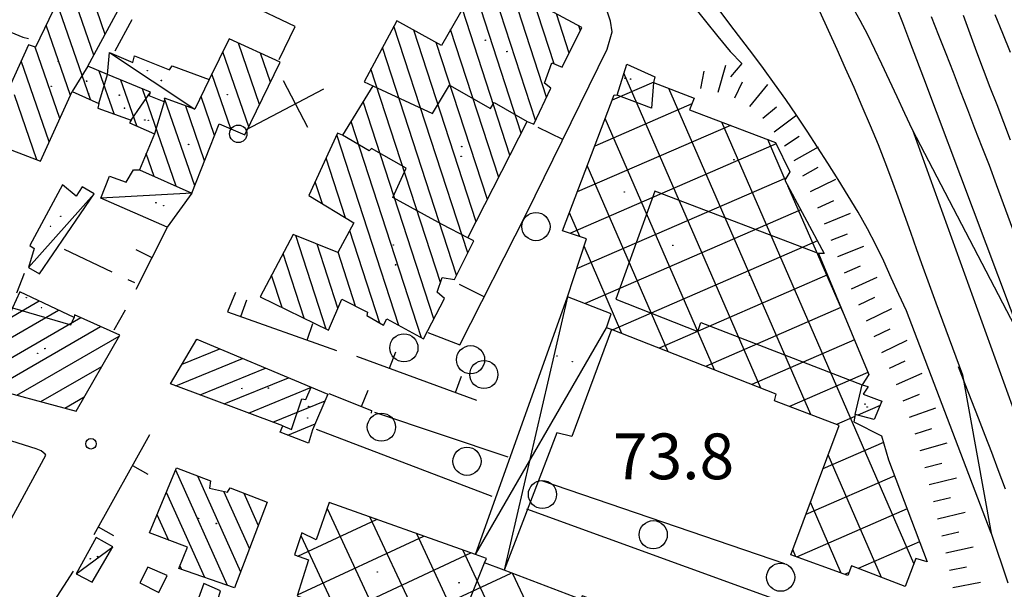
# Model space of a CAD drawing. Extents: x 2410086 to 2413364, y 5086560 to 5089393.
# Drawn here: x 2411960 to 2412100, y 5087335 to 5087416 of the extents above; entities that cross this region are included whole.
import ezdxf

# ---------------------------------------------------------------- set-up
doc = ezdxf.new("R2010")
doc.units = 0
for name, color, linetype in [('1L000SC_scarpata_ciglio', 7, 'CONTINUOUS'), ('1P000PQ_punto_quotato_fotogramm', 7, 'CONTINUOUS'), ('1T000VP_punto_quotato', 7, 'CONTINUOUS'), ('2L000VA_Vasca_Abbeveratoio_Cist', 7, 'CONTINUOUS'), ('3P000AL_albero_isolato', 7, 'CONTINUOUS'), ('4A000BA_baracca', 7, 'CONTINUOUS'), ('4A000ED_Edif_civile', 7, 'CONTINUOUS'), ('4A000IN_industria', 7, 'CONTINUOUS'), ('4A000TE_Tettoia_Pensilina', 7, 'CONTINUOUS'), ('4L000CO_descr1', 7, 'CONTINUOUS'), ('4L000DV_divisione_architettonic', 7, 'CONTINUOUS'), ('4P000QG_quota_gronda', 7, 'CONTINUOUS'), ('4P000QP_quota_piede', 7, 'CONTINUOUS'), ('4P000TA_tabernacolo', 7, 'CONTINUOUS'), ('5L000BS_banchina_ferrov', 7, 'CONTINUOUS'), ('5L000CA_rotabile_sterrata_bordo', 7, 'CONTINUOUS'), ('5L000FO_Ferrovia', 7, 'CONTINUOUS'), ('5L000ST_strada_secondaria_bordo', 7, 'CONTINUOUS'), ('7L000MD_muro_muratura', 7, 'CONTINUOUS'), ('7L000MS_muro_sostegno', 7, 'CONTINUOUS')]:
    doc.layers.add(name, color=color, linetype=linetype)
doc.styles.add('CTRN', font='SIMPLEX.SHX', dxfattribs={"width": 0.65})

# ---------------------------------------------------------------- blocks, each defined once
blk = doc.blocks.new('3P000AL')
at = {"layer": '3P000AL_albero_isolato', "linetype": 'Continuous'}
blk.add_circle((0, 0), 2, dxfattribs=at)
blk = doc.blocks.new('1P000PQ')
at = {"layer": '1P000PQ_punto_quotato_fotogramm', "linetype": 'Continuous'}
blk.add_circle((0, 0), 0.75, dxfattribs=at)
blk = doc.blocks.new('4P000QG')
at = {"layer": '4P000QG_quota_gronda', "color": 1, "linetype": 'Continuous'}
blk.add_circle((0, 0), 0.04, dxfattribs=at)
blk = doc.blocks.new('4P000QP')
at = {"layer": '4P000QP_quota_piede', "color": 1, "linetype": 'Continuous'}
blk.add_circle((0, 0), 0.03, dxfattribs=at)
blk = doc.blocks.new('4P000TA')
at = {"layer": '4P000TA_tabernacolo'}
for points in [[(10.4, 3.72), (10.4, -3.78)], [(2.47, -0.03), (15, -0.03)]]:
    blk.add_lwpolyline(points, dxfattribs=at)
at = {"layer": '4P000TA_tabernacolo', "linetype": 'Continuous'}
blk.add_circle((1.24, -0.03), 1.24, dxfattribs=at)

msp = doc.modelspace()

# ---------------------------------------------------------------- linework, layer by layer
at = {"layer": '1L000SC_scarpata_ciglio'}
for p, q in [((2412056.89, 5087405.82, 73.5), (2412057.37, 5087408.27, 73.5)), ((2412059.33, 5087405.29, 73.49), (2412060.42, 5087409.14, 73.49)), ((2412061.7, 5087404.5, 73.49), (2412062.8, 5087406.74, 73.49)), ((2412063.86, 5087403.27, 73.49), (2412066.39, 5087406.37, 73.49)), ((2412065.71, 5087401.6, 73.49), (2412067.62, 5087403.21, 73.49)), ((2412067.29, 5087399.67, 73.49), (2412070.5, 5087402.06, 73.49)), ((2412068.77, 5087397.66, 73.49), (2412070.87, 5087399.01, 73.49)), ((2412070.13, 5087395.56, 73.5), (2412073.61, 5087397.53, 73.5)), ((2412071.36, 5087393.38, 73.5), (2412073.54, 5087394.62, 73.5)), ((2412072.48, 5087391.15, 73.51), (2412076.07, 5087392.91, 73.51)), ((2412073.51, 5087388.87, 73.52), (2412075.79, 5087389.88, 73.52)), ((2412074.47, 5087386.56, 73.53), (2412078.17, 5087388.08, 73.53)), ((2412075.41, 5087384.24, 73.54), (2412077.73, 5087385.16, 73.54)), ((2412076.33, 5087381.92, 73.54), (2412080.04, 5087383.41, 73.54)), ((2412077.29, 5087379.61, 73.55), (2412079.59, 5087380.59, 73.55)), ((2412078.29, 5087377.32, 73.56), (2412081.92, 5087378.98, 73.56)), ((2412079.34, 5087375.05, 73.56), (2412081.59, 5087376.13, 73.56)), ((2412080.42, 5087372.8, 73.56), (2412084.01, 5087374.56, 73.56)), ((2412081.52, 5087370.55, 73.56), (2412083.77, 5087371.65, 73.56)), ((2412082.61, 5087368.3, 73.56), (2412086.21, 5087370.05, 73.56)), ((2412083.68, 5087366.04, 73.56), (2412085.94, 5087367.09, 73.56)), ((2412084.69, 5087363.76, 73.56), (2412088.36, 5087365.35, 73.56)), ((2412085.64, 5087361.44, 73.56), (2412087.97, 5087362.36, 73.56)), ((2412086.52, 5087359.1, 73.57), (2412090.3, 5087360.42, 73.57)), ((2412087.32, 5087356.73, 73.58), (2412089.7, 5087357.48, 73.58)), ((2412088.04, 5087354.34, 73.6), (2412091.89, 5087355.43, 73.6)), ((2412088.71, 5087351.93, 73.61), (2412091.13, 5087352.57, 73.61)), ((2412089.35, 5087349.52, 73.62), (2412093.23, 5087350.48, 73.62)), ((2412089.95, 5087347.09, 73.64), (2412092.38, 5087347.68, 73.64)), ((2412090.54, 5087344.66, 73.65), (2412094.43, 5087345.61, 73.65)), ((2412091.13, 5087342.23, 73.67), (2412093.56, 5087342.82, 73.67)), ((2412091.69, 5087339.8, 73.69), (2412095.59, 5087340.69, 73.69)), ((2412092.21, 5087337.35, 73.71), (2412094.65, 5087337.85, 73.71)), ((2412092.69, 5087334.9, 73.73), (2412096.62, 5087335.66, 73.73))]:
    msp.add_line(p, q, dxfattribs=at)
at = {"layer": '2L000VA_Vasca_Abbeveratoio_Cist'}
msp.add_polyline3d([(2411977.1, 5087335.54, 73.39), (2411979.82, 5087334.17, 73.45), (2411981.02, 5087336.61, 73.52), (2411978.25, 5087337.8, 73.51), (2411977.1, 5087335.54, 73.39)], close=True, dxfattribs=at)
at = {"layer": '4A000BA_baracca'}
for points in [[(2411972.54, 5087407.78, 76.84), (2411972.83, 5087410.93, 76.11), (2411976.14, 5087409.49, 76.03), (2411976.35, 5087410.44, 75.72), (2411981.34, 5087408.45, 75.59), (2411981.73, 5087409.04, 75.38), (2411986.99, 5087407.1, 78.35)], [(2411984.51, 5087390.91, 79.49), (2411981.01, 5087386.11, 75.11), (2411971.59, 5087390.21, 75.03), (2411972.79, 5087393.35, 74.79), (2411975.2, 5087392.51, 74.91), (2411976.22, 5087394.23, 74.22), (2411977.09, 5087394.25, 79.39)]]:
    msp.add_polyline3d(points, dxfattribs=at)
for points in [[(2411966.14, 5087392.11, 74.58), (2411961.47, 5087383.49, 74.71), (2411962.12, 5087383.05, 74.8), (2411961.3, 5087380.35, 74.8), (2411962.84, 5087379.48, 74.82), (2411970.63, 5087390.86, 74.79), (2411968.91, 5087391.82, 74.79), (2411968.06, 5087390.49, 74.8), (2411966.14, 5087392.11, 74.58)], [(2411968.07, 5087336.84, 75.6), (2411970.34, 5087335.63, 75.68), (2411973.27, 5087340.65, 75.62), (2411970.91, 5087342, 75.49), (2411968.07, 5087336.84, 75.6)], [(2411984.67, 5087331.16, 75.05), (2411987.3, 5087330.13, 75.17), (2411988.6, 5087334.43, 75.18), (2411986.23, 5087335.45, 75.18), (2411984.67, 5087331.16, 75.05)]]:
    msp.add_polyline3d(points, close=True, dxfattribs=at)
at = {"layer": '4A000ED_Edif_civile'}
for p, q in [((2412031.34, 5087399.48, 80.76), (2412021.72, 5087429.04, 80.76)), ((2412033.38, 5087401.31, 80.76), (2412024.84, 5087427.54, 80.76)), ((2411970.57, 5087410.53, 75.38), (2411967.05, 5087420.72, 75.38)), ((2412034.94, 5087404.59, 80.76), (2412029.99, 5087419.78, 80.76)), ((2411970.11, 5087404.23, 75.38), (2411965.34, 5087418.01, 75.38)), ((2411972.19, 5087413.5, 75.38), (2411970.18, 5087419.32, 75.38)), ((2412036.03, 5087409.31, 80.76), (2412032.89, 5087418.96, 80.76)), ((2412029.74, 5087396.33, 80.76), (2412022.98, 5087417.1, 80.76)), ((2412038.17, 5087410.83, 80.76), (2412036.35, 5087416.41, 80.76)), ((2411967.26, 5087404.82, 75.38), (2411963.81, 5087414.8, 75.38)), ((2412023.74, 5087382.45, 80.76), (2412013.25, 5087414.68, 80.76)), ((2412024.93, 5087386.87, 80.76), (2412016.06, 5087414.11, 80.76)), ((2412028.14, 5087393.17, 80.76), (2412021.3, 5087414.17, 80.76)), ((2412039.75, 5087414.02, 80.76), (2412039.54, 5087414.69, 80.76)), ((2411965.75, 5087401.52, 75.38), (2411962.24, 5087411.68, 75.38)), ((2411992.6, 5087400.36, 75.38), (2411988.91, 5087411.04, 75.38)), ((2411994.15, 5087403.54, 75.38), (2411991.14, 5087412.25, 75.38)), ((2412022.15, 5087379.26, 80.76), (2412011.61, 5087411.63, 80.76)), ((2412026.53, 5087390.02, 80.76), (2412019.27, 5087412.35, 80.76)), ((2411964.25, 5087398.22, 75.38), (2411960.26, 5087409.74, 75.38)), ((2411995.7, 5087406.71, 75.38), (2411994.28, 5087410.81, 75.38)), ((2411973.45, 5087402.19, 75.38), (2411971.35, 5087408.28, 75.38)), ((2412019.85, 5087378.24, 80.76), (2412009.98, 5087408.58, 80.76)), ((2411976.69, 5087400.49, 75.38), (2411974.44, 5087407.01, 75.38)), ((2411990.06, 5087400.07, 75.38), (2411987.36, 5087407.87, 75.38)), ((2411982.3, 5087391.91, 75.38), (2411977.52, 5087405.75, 75.38)), ((2411962.49, 5087395.65, 75.38), (2411959.29, 5087404.92, 75.38)), ((2411984.92, 5087391.96, 75.38), (2411980.63, 5087404.37, 75.38)), ((2411987.74, 5087399.11, 75.38), (2411985.82, 5087404.69, 75.38)), ((2411986.33, 5087395.54, 75.38), (2411983.65, 5087403.31, 75.38)), ((2412018.91, 5087373.05, 80.76), (2412008.86, 5087403.94, 80.76)), ((2412017.16, 5087370.36, 80.76), (2412007.14, 5087401.13, 80.76)), ((2412013.96, 5087372.12, 80.76), (2412005.13, 5087399.24, 80.76)), ((2411979.16, 5087393.32, 75.38), (2411978.04, 5087396.56, 75.38)), ((2412006.34, 5087387.44, 80.76), (2412003.59, 5087395.89, 80.76)), ((2412003.07, 5087389.43, 80.76), (2412002.05, 5087392.55, 80.76)), ((2412003.61, 5087371.61, 80.76), (2411999.28, 5087384.9, 80.76)), ((2412011.22, 5087372.46, 80.76), (2412006.95, 5087385.58, 80.76)), ((2412005.27, 5087374.58, 80.76), (2412002.31, 5087383.68, 80.76)), ((2412000.48, 5087373.15, 80.76), (2411997.48, 5087382.37, 80.76)), ((2412007.8, 5087374.89, 80.76), (2412005.3, 5087382.57, 80.76)), ((2411997.35, 5087374.68, 80.76), (2411995.85, 5087379.29, 80.76)), ((2411960.08, 5087376.91, 79.22), (2411960.08, 5087376.91, 79.22)), ((2411994.22, 5087376.22, 80.76), (2411994.22, 5087376.22, 80.76)), ((2411958.34, 5087373.02, 79.22), (2411962.83, 5087375.61, 79.22)), ((2411955.04, 5087365.35, 79.22), (2411968.75, 5087373.25, 79.22)), ((2411956.69, 5087369.19, 79.22), (2411965.58, 5087374.31, 79.22)), ((2411956.22, 5087363.15, 79.22), (2411971.54, 5087371.97, 79.22)), ((2411959.63, 5087362.23, 79.22), (2411974.19, 5087370.61, 79.22)), ((2411985.21, 5087370.18, 77.13), (2411985.21, 5087370.18, 77.13)), ((2411983.13, 5087366.63, 77.13), (2411988.47, 5087368.81, 77.13)), ((2411963.04, 5087361.31, 79.22), (2411971.7, 5087366.29, 79.22)), ((2411982.23, 5087363.56, 77.13), (2411991.73, 5087367.44, 77.13)), ((2411985.68, 5087362.27, 77.13), (2411994.99, 5087366.07, 77.13)), ((2411989.12, 5087360.97, 77.13), (2411998.25, 5087364.7, 77.13)), ((2411992.56, 5087359.68, 77.13), (2412001.51, 5087363.34, 77.13)), ((2411966.46, 5087360.39, 79.22), (2411969.21, 5087361.97, 79.22)), ((2411996.01, 5087358.39, 77.13), (2412003.46, 5087361.43, 77.13)), ((2411998.14, 5087356.56, 77.13), (2412002.03, 5087358.15, 77.13)), ((2411982.19, 5087351.61, 82.31), (2411989.53, 5087335.22, 82.31)), ((2411985.31, 5087350.76, 82.31), (2411991.43, 5087337.1, 82.31)), ((2411980.87, 5087348.44, 82.31), (2411986.29, 5087336.34, 82.31)), ((2411989.03, 5087348.58, 82.31), (2411992.69, 5087340.4, 82.31)), ((2411991.89, 5087348.31, 82.31), (2411993.95, 5087343.71, 82.31)), ((2411995.21, 5087347.01, 82.31), (2411995.21, 5087347.01, 82.31)), ((2411979.55, 5087345.26, 82.31), (2411981.18, 5087341.64, 82.31)), ((2411982.81, 5087337.99, 82.31), (2411983.05, 5087337.46, 82.31))]:
    msp.add_line(p, q, dxfattribs=at)
for points in [[(2411966.71, 5087420.87, 78.84), (2411962.3, 5087411.66, 78.73), (2411961.3, 5087412.01, 78.45), (2411958.62, 5087406.14, 78.21)], [(2411956.39, 5087397.99, 80.58), (2411962.99, 5087395.46, 79.04), (2411967.51, 5087405.38, 78.64), (2411971.31, 5087403.69, 78.77), (2411971.14, 5087403.03, 78.77), (2411975.87, 5087401.31, 78.94), (2411975.67, 5087400.94, 75.38), (2411979.2, 5087399.37, 78.79), (2411977.09, 5087394.25, 78.78), (2411984.51, 5087390.91, 79.15), (2411988.4, 5087400.78, 79), (2411992.05, 5087399.22, 78.9), (2411997.07, 5087409.54, 78.54), (2411989.8, 5087412.86, 78.22), (2411986.99, 5087407.1, 79.08), (2411984.92, 5087402.85, 79.72), (2411980.64, 5087404.41, 78.56), (2411980.56, 5087403.93, 78.45), (2411978.44, 5087404.75, 78.88), (2411978.63, 5087405.29, 78.9), (2411972.54, 5087407.78, 78.79), (2411969.72, 5087408.96, 78.86), (2411974.34, 5087417.46, 78.96)], [(2412023.22, 5087417.52, 81.93), (2412020.02, 5087411.93, 81.93), (2412013.66, 5087415.44, 81.61), (2412009, 5087406.76, 81.5), (2412010.22, 5087406.17, 81.32), (2412005.94, 5087399.16, 80.99), (2412005.24, 5087399.48, 80.98), (2412001.15, 5087390.59, 80.97), (2412007.56, 5087386.7, 81.07), (2412005.26, 5087382.5, 81.07), (2411998.9, 5087385.05, 81.06), (2411994.22, 5087376.22, 82.16), (2411994.22, 5087376.22, 82.16), (2412003.93, 5087371.45, 83.58), (2412005.83, 5087375.88, 83.67), (2412009.5, 5087374.03, 83.48), (2412009.4, 5087373.53, 83.47), (2412011.74, 5087372.15, 83.39), (2412012.24, 5087373.07, 83.38), (2412017.43, 5087370.21, 80.87), (2412020.44, 5087375.97, 80.88), (2412019.37, 5087376.87, 80.78), (2412020.1, 5087378.95, 80.77), (2412021.85, 5087378.66, 80.76), (2412024.59, 5087384.16, 81.21), (2412023.77, 5087384.59, 81.92), (2412032.17, 5087401.1, 82.24), (2412033.11, 5087400.74, 82.23), (2412035.54, 5087405.87, 82.06), (2412034.63, 5087406.58, 82.05), (2412035.7, 5087409.45, 81.93), (2412037.18, 5087408.84, 81.89), (2412039.97, 5087414.46, 81.89), (2412034.67, 5087417.31, 83.9)]]:
    msp.add_polyline3d(points, dxfattribs=at)
for points in [[(2411954.31, 5087363.66, 80.51), (2411968.05, 5087359.96, 80.5), (2411974.26, 5087370.73, 80.51), (2411967.84, 5087373.66, 80.67), (2411967.78, 5087373.27, 79.95), (2411960.08, 5087376.91, 79.22), (2411959.04, 5087374.65, 81.08), (2411954.31, 5087363.66, 80.51)], [(2411981.49, 5087363.84, 81.46), (2411985.21, 5087370.18, 81.23), (2412001.5, 5087363.34, 81.17), (2412003.86, 5087362.35, 79.75), (2412001.67, 5087357.31, 77.99), (2412001.1, 5087355.42, 77.13), (2411997.08, 5087356.97, 77.13), (2411997.44, 5087357.85, 81.45), (2411981.49, 5087363.84, 81.46)], [(2411982.31, 5087351.89, 82.61), (2411987.17, 5087350.06, 82.54), (2411987.03, 5087349, 82.76), (2411989.59, 5087348.46, 82.73), (2411989.94, 5087349.07, 82.7), (2411995.21, 5087347.01, 82.62), (2411990.58, 5087334.86, 82.52), (2411982.65, 5087337.6, 82.42), (2411983.89, 5087340.6, 82.31), (2411978.48, 5087342.68, 82.49), (2411982.31, 5087351.89, 82.61)]]:
    msp.add_polyline3d(points, close=True, dxfattribs=at)
at = {"layer": '4A000IN_industria'}
for p, q in [((2412065.4, 5087363.22, 74.51), (2412045.93, 5087407.97, 74.51)), ((2412050.17, 5087406.73, 74.51), (2412044.25, 5087404.16, 74.51)), ((2412072.49, 5087359.46, 74.51), (2412052.31, 5087405.83, 74.51)), ((2412055.61, 5087403.65, 74.51), (2412041.78, 5087397.63, 74.51)), ((2412058.82, 5087365.81, 74.51), (2412043.26, 5087401.55, 74.51)), ((2412061.08, 5087400.57, 74.51), (2412039.3, 5087391.1, 74.51)), ((2412087.15, 5087338.28, 74.51), (2412059.85, 5087401.04, 74.51)), ((2412068.86, 5087392.85, 74.51), (2412066.38, 5087398.57, 74.51)), ((2412067.58, 5087397.95, 74.51), (2412038.34, 5087385.23, 74.51)), ((2412052.24, 5087368.4, 74.51), (2412040.73, 5087394.86, 74.51)), ((2412069.03, 5087393.13, 74.51), (2412039.21, 5087380.16, 74.51)), ((2412077.23, 5087373.62, 74.51), (2412069.24, 5087391.99, 74.51)), ((2412039.66, 5087384.78, 74.51), (2412038.19, 5087388.16, 74.51)), ((2412071.07, 5087388.56, 74.51), (2412040.43, 5087375.23, 74.51)), ((2412045.66, 5087370.99, 74.51), (2412040.27, 5087383.38, 74.51)), ((2412073.44, 5087384.14, 74.51), (2412044.37, 5087371.49, 74.51)), ((2412074.86, 5087379.31, 74.51), (2412050.95, 5087368.9, 74.51)), ((2412037.93, 5087376.22, 74.51), (2412037.93, 5087376.22, 74.51)), ((2412076.78, 5087374.69, 74.51), (2412057.53, 5087366.31, 74.51)), ((2412078.71, 5087370.08, 74.51), (2412064.11, 5087363.72, 74.51)), ((2412080.63, 5087365.46, 74.51), (2412069.49, 5087360.61, 74.51)), ((2412082.35, 5087360.75, 74.51), (2412079.19, 5087359.38, 74.51)), ((2412082.59, 5087361.31, 74.51), (2412082.54, 5087361.42, 74.51)), ((2412078.76, 5087359.19, 74.51), (2412076.14, 5087358.05, 74.51)), ((2412082.83, 5087355.51, 74.51), (2412074.23, 5087351.77, 74.51)), ((2412082.56, 5087336.32, 74.51), (2412074.97, 5087353.76, 74.51)), ((2412084.43, 5087350.76, 74.51), (2412071.8, 5087345.26, 74.51)), ((2412004.04, 5087346.96, 77.66), (2412004.04, 5087346.96, 77.66)), ((2412076.84, 5087336.93, 74.51), (2412072.45, 5087347.01, 74.51)), ((2412003.75, 5087346.13, 77.66), (2412011.59, 5087329.3, 77.66)), ((2412086.2, 5087346.07, 74.51), (2412070.46, 5087339.22, 74.51)), ((2411999.56, 5087339.36, 77.66), (2412010.75, 5087344.57, 77.66)), ((2412009.84, 5087344.9, 77.66), (2412018.23, 5087326.88, 77.66)), ((2412016.45, 5087342.55, 77.66), (2412026.7, 5087320.54, 77.66)), ((2411999.55, 5087333.84, 77.66), (2412017.47, 5087342.18, 77.66)), ((2412000.03, 5087342.26, 77.66), (2412004.94, 5087331.72, 77.66)), ((2412087.96, 5087341.39, 74.51), (2412079.24, 5087337.59, 74.51)), ((2412006.01, 5087331.33, 77.66), (2412024.18, 5087339.8, 77.66)), ((2412023.06, 5087340.2, 77.66), (2412032.57, 5087319.78, 77.66)), ((2412070.38, 5087339.25, 74.51), (2412069.93, 5087340.27, 74.51)), ((2412012.66, 5087328.91, 77.66), (2412029.92, 5087336.95, 77.66)), ((2412030.12, 5087336.88, 77.66), (2412038.19, 5087319.57, 77.66)), ((2412077.95, 5087337.03, 74.51), (2412077.32, 5087336.76, 74.51)), ((2412085.91, 5087335.04, 74.51), (2412085.91, 5087335.04, 74.51))]:
    msp.add_line(p, q, dxfattribs=at)
for points in [[(2412067.48, 5087398.15, 78.51), (2412069.51, 5087393.97, 79.64), (2412068.82, 5087392.77, 79.82), (2412074.39, 5087382.37, 79.44), (2412073.6, 5087382.34, 82.65), (2412080.75, 5087365.17, 83.09), (2412079.82, 5087363.69, 83.06), (2412080.6, 5087363.47, 79.14), (2412080.61, 5087363.35, 78.85), (2412079.94, 5087362.36, 79.28), (2412082.62, 5087361.39, 77.22), (2412081.5, 5087358.78, 77.74), (2412078.81, 5087359.48, 78.9), (2412078.64, 5087358.44, 78.75), (2412082.55, 5087356.44, 78.8), (2412083.57, 5087353.05, 77.8), (2412089.03, 5087338.55, 77.97), (2412087.44, 5087339.03, 78), (2412085.91, 5087335.04, 78), (2412078.29, 5087337.95, 78.31), (2412077.79, 5087336.59, 78.38), (2412069.65, 5087339.51, 78.04), (2412076.52, 5087357.91, 79.28), (2412067.33, 5087361.44, 79.11), (2412067.6, 5087362.35, 79.11), (2412044.15, 5087371.58, 79.2), (2412043.46, 5087371.79, 79.2), (2412044.11, 5087373.77, 79.21), (2412037.93, 5087376.22, 79.05), (2412040.62, 5087384.46, 79.06), (2412037.22, 5087385.6, 78.53), (2412044.54, 5087404.92, 78.41), (2412044.98, 5087404.87, 78.42), (2412046.33, 5087409.28, 74.51), (2412050.34, 5087407.46, 74.89), (2412050.15, 5087406.66, 74.68), (2412055.92, 5087404.44, 78.07), (2412055.27, 5087402.77, 78.56), (2412067.48, 5087398.15, 78.51)], [(2412056.45, 5087327.73, 79.8), (2412040, 5087333.71, 79.91), (2412039.84, 5087333.2, 79.49), (2412028.9, 5087337.34, 79.62), (2412026.12, 5087338.39, 79.65), (2412026.42, 5087339, 79.74), (2412024.82, 5087339.57, 79.74), (2412004.04, 5087346.96, 79.73), (2412002.19, 5087341.68, 78.03), (2412000.17, 5087342.68, 77.66), (2411999.13, 5087339.51, 77.68), (2412001.12, 5087338.81, 79.23), (2411999.51, 5087333.7, 79.2), (2412021.39, 5087325.73, 79.31), (2412021.47, 5087326.79, 79.3), (2412023.3, 5087326.28, 79.09), (2412022.13, 5087322.26, 79.1), (2412032.19, 5087318.48, 79.39), (2412033.34, 5087322.41, 78.88), (2412035.27, 5087321.7, 78.9), (2412035.09, 5087320.72, 79.44), (2412051.67, 5087314.57, 79.67), (2412056.45, 5087327.73, 79.8)]]:
    msp.add_polyline3d(points, close=True, dxfattribs=at)
at = {"layer": '4A000TE_Tettoia_Pensilina'}
for points in [[(2412024.82, 5087339.57, 79.21), (2412037.93, 5087376.22, 79.05)], [(2412044.15, 5087371.58, 79.21), (2412038.53, 5087356.33, 77.39), (2412036.38, 5087356.85, 78.41), (2412028.9, 5087337.34, 78.02)]]:
    msp.add_polyline3d(points, dxfattribs=at)
at = {"layer": '4L000CO_descr1'}
for points in [[(2411972.83, 5087410.93, 76.11), (2411984.92, 5087402.85, 79.8)], [(2411961.3, 5087380.35, 74.8), (2411970.63, 5087390.86, 74.8)], [(2411984.51, 5087390.91, 79.49), (2411971.59, 5087390.21, 75.03)], [(2412037.93, 5087376.22, 79.13), (2412028.9, 5087337.34, 78.02)], [(2412024.82, 5087339.57, 79.21), (2412043.46, 5087371.79, 79.21)], [(2411968.07, 5087336.84, 75.6), (2411973.27, 5087340.65, 75.62)]]:
    msp.add_polyline3d(points, dxfattribs=at)
at = {"layer": '4L000DV_divisione_architettonic'}
for points in [[(2411969.72, 5087408.96, 78.74), (2411967.51, 5087405.38, 78.64)], [(2411971.31, 5087403.69, 78.77), (2411972.54, 5087407.78, 78.65)], [(2412010.22, 5087406.17, 81.32), (2412018.71, 5087402.25, 83.04), (2412021.14, 5087406.29, 83.64), (2412026.96, 5087402.96, 83.69), (2412027.47, 5087403.82, 83.61), (2412032.17, 5087401.1, 82.24)], [(2412050.15, 5087406.66, 74.68), (2412049.87, 5087403.01, 79.43), (2412044.98, 5087404.87, 78.42)], [(2411975.87, 5087401.31, 78.94), (2411978.63, 5087405.29, 78.82)], [(2411980.56, 5087403.93, 78.75), (2411979.2, 5087399.37, 78.75)], [(2412023.77, 5087384.59, 81.92), (2412020.09, 5087386.49, 83.28), (2412013.1, 5087390.34, 83.23), (2412014.99, 5087394.5, 83.22), (2412010.05, 5087397.26, 82.88), (2412009.73, 5087396.94, 82.58), (2412005.94, 5087399.16, 80.99)], [(2412073.6, 5087382.34, 82.65), (2412050.33, 5087391.21, 82.46), (2412044.78, 5087375.85, 81.41), (2412056.43, 5087371.26, 82.1), (2412056.87, 5087372.56, 82.04), (2412079.82, 5087363.69, 83.06)], [(2411959.04, 5087374.65, 80.98), (2411967.32, 5087372.21, 81.09), (2411967.78, 5087373.27, 81.06)], [(2412078.81, 5087359.48, 79.59), (2412079.82, 5087363.69, 83.06)], [(2411997.44, 5087357.85, 81.45), (2411998.68, 5087357.34, 81.43), (2412000.15, 5087361.71, 81.17), (2412000.71, 5087361.61, 81.18), (2412001.5, 5087363.34, 81.17)], [(2412021.47, 5087326.79, 79.3), (2412026.12, 5087338.39, 79.64)]]:
    msp.add_polyline3d(points, dxfattribs=at)
at = {"layer": '5L000BS_banchina_ferrov'}
for points in [[(2412045.88, 5087432.22, 71.56), (2412047.15, 5087430.12, 71.56), (2412048.4, 5087428.01, 71.55), (2412049.68, 5087425.92, 71.54), (2412051.01, 5087423.87, 71.54), (2412052.57, 5087421.71, 71.54), (2412054.2, 5087419.61, 71.55), (2412055.85, 5087417.53, 71.55), (2412057.55, 5087415.36, 71.51), (2412059.27, 5087413.21, 71.47), (2412061.02, 5087411.08, 71.43), (2412062.69, 5087409.35, 71.41)], [(2412062.69, 5087409.35, 71.41), (2412061.1, 5087407.46, 71.41)]]:
    msp.add_polyline3d(points, dxfattribs=at)
at = {"layer": '5L000CA_rotabile_sterrata_bordo'}
for p, q in [((2411999.2, 5087414.64, 73.49), (2411992.43, 5087417.86, 73.66)), ((2411976, 5087415.57, 73.71), (2411973.57, 5087411.11, 73.57)), ((2411966.37, 5087382.98, 72.51), (2411973.14, 5087379.76, 72.51)), ((2411975.4, 5087378.68, 72.51), (2411976.37, 5087378.22, 72.51))]:
    msp.add_line(p, q, dxfattribs=at)
at = {"layer": '5L000FO_Ferrovia'}
for points in [[(2412070.13, 5087424.9, 70.09), (2412071.33, 5087422.2, 70.13), (2412072.54, 5087419.5, 70.16), (2412073.76, 5087416.8, 70.2), (2412074.98, 5087414.1, 70.23), (2412076.19, 5087411.4, 70.27), (2412077.4, 5087408.7, 70.31), (2412078.6, 5087406, 70.34), (2412079.78, 5087403.28, 70.38), (2412080.94, 5087400.56, 70.41), (2412082.07, 5087397.83, 70.45), (2412083.05, 5087395.37, 70.44), (2412083.99, 5087392.89, 70.44), (2412084.9, 5087390.41, 70.43), (2412085.79, 5087387.91, 70.43), (2412086.67, 5087385.41, 70.42), (2412087.54, 5087382.92, 70.41), (2412088.43, 5087380.42, 70.41), (2412089.33, 5087377.93, 70.4), (2412090.28, 5087375.36, 70.38), (2412091.23, 5087372.8, 70.36), (2412092.18, 5087370.23, 70.35), (2412093.14, 5087367.67, 70.33), (2412094.09, 5087365.1, 70.31)], [(2412086.95, 5087399.92, 70.3), (2412085.87, 5087402.26, 70.31), (2412084.79, 5087404.61, 70.31), (2412083.71, 5087406.95, 70.32), (2412082.61, 5087409.28, 70.32), (2412081.62, 5087411.36, 70.32), (2412080.6, 5087413.44, 70.33), (2412079.53, 5087415.48, 70.33), (2412078.25, 5087417.75, 70.28), (2412076.94, 5087419.99, 70.23), (2412075.61, 5087422.23, 70.17), (2412074.29, 5087424.47, 70.12)], [(2412086.09, 5087374.2, 70.17), (2412085.01, 5087376.54, 70.21), (2412083.94, 5087378.9, 70.25), (2412082.87, 5087381.25, 70.29), (2412081.75, 5087383.58, 70.33), (2412080.56, 5087385.86, 70.37), (2412079.22, 5087388.23, 70.37), (2412077.83, 5087390.57, 70.36), (2412076.4, 5087392.88, 70.35), (2412074.95, 5087395.18, 70.35), (2412073.48, 5087397.46, 70.35), (2412072, 5087399.74, 70.34), (2412070.49, 5087402, 70.34), (2412068.94, 5087404.24, 70.34), (2412067.36, 5087406.45, 70.34), (2412065.77, 5087408.65, 70.34), (2412064.25, 5087410.7, 70.34), (2412062.69, 5087412.73, 70.33), (2412061.14, 5087414.76, 70.33), (2412059.6, 5087416.8, 70.33)], [(2412088.57, 5087407.28, 70.32), (2412087.57, 5087409.89, 70.32), (2412086.57, 5087412.5, 70.32), (2412085.57, 5087415.12, 70.32), (2412084.57, 5087417.73, 70.33)], [(2412089.6, 5087416.05, 70.14), (2412090.65, 5087413.41, 70.13), (2412091.69, 5087410.77, 70.12), (2412092.73, 5087408.13, 70.11), (2412093.75, 5087405.48, 70.1), (2412094.77, 5087402.83, 70.09), (2412095.79, 5087400.18, 70.08), (2412096.82, 5087397.54, 70.07), (2412097.85, 5087394.89, 70.06)], [(2412094.15, 5087416.24, 70.28), (2412095.11, 5087413.63, 70.29), (2412096.08, 5087411.03, 70.31), (2412097.03, 5087408.53, 70.31), (2412097.98, 5087406.02, 70.31), (2412098.94, 5087403.52, 70.32), (2412099.91, 5087401.03, 70.32), (2412100.87, 5087398.53, 70.32)], [(2412100.89, 5087410.9, 70.11), (2412099.79, 5087413.6, 70.1), (2412098.7, 5087416.29, 70.08)], [(2412102.69, 5087369.76, 70.24), (2412088.57, 5087407.28, 70.32)], [(2412102.69, 5087369.76, 70.24), (2412086.95, 5087399.92, 70.3)], [(2412086.95, 5087399.92, 70.3), (2412110.99, 5087333.43, 70.26)], [(2412097.85, 5087394.89, 70.09), (2412098.85, 5087392.18, 70.09), (2412099.85, 5087389.47, 70.1), (2412100.85, 5087386.76, 70.1), (2412101.85, 5087384.05, 70.1), (2412102.86, 5087381.34, 70.11), (2412103.86, 5087378.63, 70.11), (2412104.87, 5087375.93, 70.12), (2412105.88, 5087373.22, 70.12), (2412106.93, 5087370.44, 70.13), (2412108, 5087367.67, 70.14), (2412109.06, 5087364.9, 70.15), (2412110.13, 5087362.13, 70.16), (2412111.2, 5087359.36, 70.17), (2412112.24, 5087356.58, 70.18), (2412113.27, 5087353.8, 70.19), (2412114.15, 5087351.34, 70.18), (2412115.02, 5087348.87, 70.18), (2412115.87, 5087346.4, 70.17), (2412116.71, 5087343.93, 70.16), (2412117.54, 5087341.46, 70.15), (2412118.38, 5087338.98, 70.15), (2412119.23, 5087336.51, 70.14)], [(2412098.15, 5087342.61, 70.13), (2412086.09, 5087374.2, 70.16)], [(2412100.18, 5087348.86, 70.34), (2412099.16, 5087351.62, 70.33), (2412098.23, 5087354.07, 70.32), (2412097.29, 5087356.51, 70.32), (2412096.34, 5087358.94, 70.31), (2412095.39, 5087361.38, 70.3), (2412094.44, 5087363.81, 70.3), (2412093.49, 5087366.25, 70.29)], [(2412094.09, 5087365.1, 70.31), (2412098.15, 5087342.61, 70.13)], [(2412098.15, 5087342.61, 70.13), (2412100.51, 5087335.57, 70.24)]]:
    msp.add_polyline3d(points, dxfattribs=at)
at = {"layer": '5L000ST_strada_secondaria_bordo'}
for points in [[(2411996.95, 5087409.91, 73.49), (2411999.2, 5087414.64, 73.49)], [(2411962.4, 5087354.6, 72.69), (2411925.56, 5087366.21, 72.1), (2411915.48, 5087368.88, 69.57)], [(2412010.49, 5087359.79, 73.68), (2412029.45, 5087353.47, 73.49)], [(2412027.22, 5087347.81, 73.73), (2412002.22, 5087357.33, 73.47)], [(2411955.17, 5087337.95, 72.9), (2411963.76, 5087353.72, 72.7)], [(2411963.76, 5087353.72, 72.7), (2411963.66, 5087353.86, 72.69), (2411963.09, 5087354.33, 72.69), (2411962.4, 5087354.6, 72.69)], [(2412034.21, 5087350.11, 74.54), (2412068.79, 5087338.3, 74.23)], [(2412095.79, 5087298.23, 73.49), (2412088.6, 5087325.5, 73.48), (2412032.13, 5087346.04, 73.69)]]:
    msp.add_polyline3d(points, dxfattribs=at)
at = {"layer": '7L000MD_muro_muratura'}
for p, q in [((2411978.85, 5087381.74, 75.08), (2411976.62, 5087382.87, 75.08)), ((2411991.47, 5087373.39, 74.59), (2411992.31, 5087375.75, 74.59)), ((2412000.89, 5087370.04, 74.38), (2412001.73, 5087372.4, 74.38)), ((2412012.62, 5087366.04, 74.51), (2412013.49, 5087368.38, 74.51)), ((2412022.01, 5087362.59, 74.47), (2412022.87, 5087364.94, 74.47)), ((2412008.65, 5087360.61, 77.12), (2412009.57, 5087362.93, 77.12)), ((2411976.07, 5087352.23, 75.31), (2411978.26, 5087351.02, 75.31)), ((2411971.2, 5087343.5, 75.42), (2411973.39, 5087342.28, 75.42))]:
    msp.add_line(p, q, dxfattribs=at)
for points in [[(2411958.23, 5087414.06, 75.49), (2411960.51, 5087413.11, 75.49)], [(2411960.51, 5087413.11, 75.49), (2411961.29, 5087412.89, 75.49)], [(2411976.59, 5087377.28, 75.16), (2411981.07, 5087386.11, 75.01)], [(2411959.62, 5087376.75, 74.22), (2411960.7, 5087379.56, 74.22)], [(2411990.73, 5087376.8, 74.14), (2411989.56, 5087374.07, 74.63), (2412005.06, 5087368.56, 74.29)], [(2411973.49, 5087371.49, 75.41), (2411975.06, 5087374.37, 75.41)], [(2412007.93, 5087367.76, 74.53), (2412024.96, 5087361.51, 74.46)], [(2412004, 5087362.45, 79.05), (2412010.06, 5087360.05, 76.54), (2412010, 5087359.66, 76.8)], [(2411978.51, 5087356.6, 75.25), (2411970.58, 5087342.38, 75.43)], [(2411967.63, 5087337.21, 75.35), (2411961.18, 5087327.24, 75.35)]]:
    msp.add_polyline3d(points, dxfattribs=at)
at = {"layer": '7L000MS_muro_sostegno'}
for points in [[(2412043.57, 5087411.38, 71.22), (2412044.27, 5087413.87, 71.38), (2412044.04, 5087415.38, 71.49), (2412043.55, 5087416.79, 71.59), (2412042.87, 5087418.23, 71.78), (2412042.11, 5087419.62, 71.97), (2412040.88, 5087422, 71.95), (2412039.65, 5087424.38, 71.93)], [(2412018.05, 5087371.14, 73.52), (2412022.62, 5087369.4, 73.62), (2412032.02, 5087387.93, 73.28), (2412043.57, 5087411.38, 71.22)]]:
    msp.add_polyline3d(points, dxfattribs=at)
at = {"layer": '7L000MS_muro_sostegno', "linetype": 'Continuous'}
for points in [[(2412037.25, 5087398.54, 0), (2412033.75, 5087400.27, 0)], [(2412026.06, 5087376.19, 0), (2412022.58, 5087377.95, 0)]]:
    msp.add_polyline3d(points, dxfattribs=at)

# ---------------------------------------------------------------- block references
at = {"layer": '1P000PQ_punto_quotato_fotogramm'}
msp.add_blockref('1P000PQ', (2411970.17, 5087355.32, 72.81), dxfattribs=at)
at = {"layer": '3P000AL_albero_isolato'}
for p in [(2412033.43, 5087386.18, 73.24), (2412014.66, 5087368.95, 73.24), (2412024.14, 5087367.26, 73.56), (2412026.03, 5087365.16, 73.24), (2412011.46, 5087357.68, 74.2), (2412023.63, 5087352.83, 74.2), (2412034.35, 5087348.11, 74.17), (2412050.11, 5087342.39, 74.17), (2412068.22, 5087336.35, 74.17)]:
    msp.add_blockref('3P000AL', p, dxfattribs=at)
at = {"layer": '4P000QG_quota_gronda'}
for p in [(2412029.3, 5087411.06, 84.24), (2411969.55, 5087406.85, 76.13), (2411980.19, 5087406.94, 76.03), (2412046.89, 5087407.14, 74.51), (2411964.53, 5087406.12, 79.16), (2411974.2, 5087404.86, 78.77), (2411977.83, 5087401.33, 76.15), (2411984.06, 5087397.86, 79.39), (2412022.8, 5087396.17, 73.51), (2412061.58, 5087395.68, 78.57), (2411979.4, 5087389.57, 75.41), (2411965.88, 5087387.64, 74.97), (2412013.48, 5087380.75, 83.74), (2412063.81, 5087379.27, 83.19), (2411960.99, 5087376.08, 79.28), (2411963.63, 5087368.85, 81.33), (2412038.61, 5087366.98, 78.09), (2411995.4, 5087363.23, 81.06), (2412001.12, 5087360.62, 77.64), (2412080.52, 5087360.55, 77.74), (2411987.98, 5087343.99, 82.6), (2411971.11, 5087339.29, 75.69), (2412022.51, 5087335.57, 79.75)]:
    msp.add_blockref('4P000QG', p, dxfattribs=at)
at = {"layer": '4P000QP_quota_piede'}
for p in [(2412026.24, 5087412.67, 69.62), (2411965.54, 5087409.63, 73.45), (2411978.19, 5087408.35, 73.45), (2412046.09, 5087407.27, 71.52), (2411969.89, 5087405, 73.45), (2411989.57, 5087404.92, 73.32), (2411974.94, 5087403.01, 73.45), (2411978.33, 5087401.29, 73.45), (2412022.89, 5087397.56, 69.62), (2412045.99, 5087391.1, 73.87), (2411980.51, 5087389.17, 73.41), (2411964.42, 5087386.23, 73.4), (2412013.16, 5087383.56, 69.62), (2412052.89, 5087383.5, 73.87), (2411963.14, 5087374.67, 73.03), (2411962.58, 5087368.18, 73.02), (2412036.44, 5087367.79, 73.86), (2411991.63, 5087363.17, 73.24), (2412080.2, 5087360.95, 73.87), (2412000.97, 5087358.97, 73.25), (2411985.47, 5087344.71, 73.41), (2411970.08, 5087338.97, 73.58), (2412010.88, 5087337.11, 73.31)]:
    msp.add_blockref('4P000QP', p, dxfattribs=at)
at = {"layer": '4P000TA_tabernacolo', "rotation": 27.70200000000001}
msp.add_blockref('4P000TA', (2411990, 5087398.82, 73.32), dxfattribs=at)

# ---------------------------------------------------------------- texts
at = {"layer": '1T000VP_punto_quotato', "style": 'CTRN'}
msp.add_text('73.8', height=6.5, dxfattribs=at).set_placement((2412044.38, 5087350.28, 9999.99))

doc.saveas('drawing.dxf')
